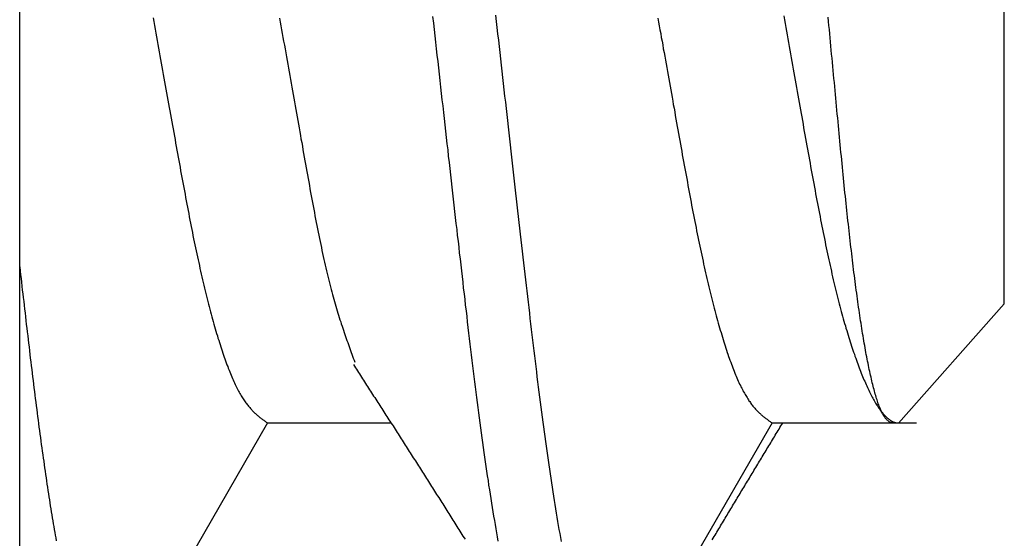
# Model space of a CAD drawing. Extents: x 3.38 to 7.99, y 0.8 to 8.1.
# Drawn here: x 4.45 to 4.56, y 3.93 to 3.99 of the extents above; entities that cross this region are included whole.
import ezdxf

# ---------------------------------------------------------------- set-up
doc = ezdxf.new("R2010")
doc.units = 0
doc.header["$MEASUREMENT"] = 0
doc.layers.get('0').update_dxf_attribs({"linetype": 'CONTINUOUS'})

msp = doc.modelspace()

# ---------------------------------------------------------------- linework, layer by layer
at = {"color": 7, "linetype": 'Continuous'}
for p, q in [((4.45163, 3.52483), (4.45163, 7.05483)), ((4.56003, 3.95901), (4.56003, 4.03664)), ((4.54838, 3.94587), (4.56003, 3.95901)), ((4.47892, 3.9459), (4.46156, 3.91583)), ((4.47892, 3.9459), (4.49249, 3.9459)), ((4.53448, 3.9459), (4.51711, 3.91583)), ((4.53448, 3.9459), (4.55036, 3.9459))]:
    msp.add_line(p, q, dxfattribs=at)
at = {"color": 7}
for points in [[(4.46633, 3.9905, 0), (4.46641, 3.99008, 0), (4.46648, 3.98966, 0), (4.46656, 3.98924, 0), (4.46663, 3.98882, 0), (4.4667, 3.98841, 0), (4.46678, 3.98799, 0), (4.46685, 3.98757, 0), (4.46693, 3.98716, 0), (4.467, 3.98674, 0), (4.46707, 3.98633, 0), (4.46715, 3.98592, 0), (4.46722, 3.98551, 0), (4.46729, 3.98509, 0), (4.46737, 3.98468, 0), (4.46744, 3.98427, 0), (4.46751, 3.98387, 0), (4.46759, 3.98346, 0), (4.46766, 3.98305, 0), (4.46773, 3.98265, 0), (4.4678, 3.98224, 0), (4.46788, 3.98184, 0), (4.46795, 3.98144, 0), (4.46802, 3.98104, 0), (4.46809, 3.98064, 0), (4.46816, 3.98024, 0), (4.46824, 3.97984, 0), (4.46831, 3.97944, 0), (4.46838, 3.97905, 0), (4.46845, 3.97865, 0), (4.46852, 3.97826, 0), (4.46859, 3.97787, 0), (4.46866, 3.97748, 0), (4.46873, 3.97709, 0), (4.4688, 3.9767, 0), (4.46887, 3.97632, 0), (4.46894, 3.97593, 0), (4.46901, 3.97555, 0), (4.46908, 3.97517, 0), (4.46914, 3.97479, 0), (4.46921, 3.97441, 0), (4.46928, 3.97404, 0), (4.46935, 3.97366, 0), (4.46942, 3.97329, 0), (4.46949, 3.97292, 0), (4.46956, 3.97255, 0), (4.46962, 3.97218, 0), (4.46969, 3.97181, 0), (4.46976, 3.97144, 0), (4.46983, 3.97108, 0), (4.4699, 3.97072, 0), (4.46996, 3.97036, 0), (4.47003, 3.97, 0), (4.4701, 3.96964, 0), (4.47017, 3.96929, 0), (4.47024, 3.96894, 0), (4.4703, 3.96858, 0), (4.47037, 3.96823, 0), (4.47044, 3.96789, 0), (4.47051, 3.96754, 0), (4.47058, 3.9672, 0), (4.47065, 3.96686, 0), (4.47071, 3.96652, 0), (4.47078, 3.96618, 0), (4.47085, 3.96584, 0), (4.47092, 3.96551, 0), (4.47099, 3.96518, 0), (4.47106, 3.96485, 0), (4.47113, 3.96452, 0), (4.4712, 3.96419, 0), (4.47127, 3.96387, 0), (4.47134, 3.96355, 0), (4.47141, 3.96323, 0), (4.47148, 3.96291, 0), (4.47155, 3.96259, 0), (4.47162, 3.96228, 0), (4.47169, 3.96197, 0), (4.47176, 3.96166, 0), (4.47183, 3.96135, 0), (4.47191, 3.96105, 0), (4.47198, 3.96075, 0), (4.47205, 3.96045, 0), (4.47212, 3.96015, 0), (4.4722, 3.95985, 0), (4.47227, 3.95956, 0), (4.47234, 3.95927, 0), (4.47242, 3.95898, 0), (4.47249, 3.9587, 0), (4.47256, 3.95842, 0), (4.47264, 3.95814, 0), (4.47271, 3.95786, 0), (4.47279, 3.95759, 0), (4.47286, 3.95731, 0), (4.47294, 3.95705, 0), (4.47301, 3.95678, 0), (4.47309, 3.95652, 0), (4.47316, 3.95626, 0), (4.47324, 3.956, 0), (4.47331, 3.95574, 0), (4.47339, 3.95549, 0), (4.47346, 3.95524, 0), (4.47354, 3.955, 0), (4.47362, 3.95476, 0), (4.47369, 3.95452, 0), (4.47377, 3.95428, 0), (4.47384, 3.95405, 0), (4.47392, 3.95382, 0), (4.474, 3.95359, 0), (4.47407, 3.95337, 0), (4.47415, 3.95315, 0), (4.47422, 3.95294, 0), (4.4743, 3.95272, 0), (4.47438, 3.95252, 0), (4.47445, 3.95231, 0), (4.47453, 3.95211, 0), (4.4746, 3.95191, 0), (4.47468, 3.95172, 0), (4.47475, 3.95153, 0), (4.47483, 3.95134, 0), (4.4749, 3.95116, 0), (4.47498, 3.95098, 0), (4.47506, 3.9508, 0), (4.47513, 3.95063, 0), (4.47521, 3.95046, 0), (4.47528, 3.9503, 0), (4.47535, 3.95014, 0), (4.47543, 3.94999, 0), (4.4755, 3.94984, 0), (4.47558, 3.94969, 0), (4.47565, 3.94955, 0), (4.47573, 3.94941, 0), (4.4758, 3.94927, 0), (4.47587, 3.94914, 0), (4.47595, 3.94901, 0), (4.47602, 3.94889, 0), (4.47609, 3.94877, 0), (4.47616, 3.94865, 0), (4.47624, 3.94854, 0), (4.47631, 3.94843, 0), (4.47638, 3.94832, 0), (4.47645, 3.94822, 0), (4.47653, 3.94812, 0), (4.4766, 3.94802, 0), (4.47667, 3.94793, 0), (4.47674, 3.94784, 0), (4.47681, 3.94775, 0), (4.47688, 3.94766, 0), (4.47695, 3.94758, 0), (4.47703, 3.94749, 0), (4.4771, 3.94742, 0), (4.47717, 3.94734, 0), (4.47724, 3.94726, 0), (4.47731, 3.94719, 0), (4.47738, 3.94712, 0), (4.47745, 3.94705, 0), (4.47752, 3.94698, 0), (4.47759, 3.94692, 0), (4.47766, 3.94686, 0), (4.47773, 3.94679, 0), (4.4778, 3.94673, 0), (4.47787, 3.94667, 0), (4.47794, 3.94662, 0), (4.47801, 3.94656, 0), (4.47808, 3.94651, 0), (4.47815, 3.94645, 0), (4.47822, 3.9464, 0), (4.47829, 3.94634, 0), (4.47836, 3.94629, 0), (4.47843, 3.94624, 0), (4.4785, 3.94619, 0), (4.47857, 3.94614, 0), (4.47864, 3.94609, 0), (4.47871, 3.94604, 0), (4.47878, 3.94599, 0), (4.47885, 3.94595, 0), (4.47892, 3.9459, 0)], [(4.48024, 3.99046, 0), (4.48031, 3.99003, 0), (4.48039, 3.98961, 0), (4.48046, 3.98918, 0), (4.48054, 3.98876, 0), (4.48061, 3.98833, 0), (4.48069, 3.98791, 0), (4.48077, 3.98749, 0), (4.48084, 3.98707, 0), (4.48092, 3.98665, 0), (4.48099, 3.98622, 0), (4.48107, 3.9858, 0), (4.48114, 3.98538, 0), (4.48122, 3.98497, 0), (4.48129, 3.98455, 0), (4.48136, 3.98413, 0), (4.48144, 3.98371, 0), (4.48151, 3.9833, 0), (4.48159, 3.98288, 0), (4.48166, 3.98247, 0), (4.48173, 3.98205, 0), (4.48181, 3.98164, 0), (4.48188, 3.98123, 0), (4.48195, 3.98082, 0), (4.48203, 3.98041, 0), (4.4821, 3.98, 0), (4.48217, 3.97959, 0), (4.48225, 3.97918, 0), (4.48232, 3.97878, 0), (4.48239, 3.97837, 0), (4.48246, 3.97796, 0), (4.48253, 3.97756, 0), (4.4826, 3.97716, 0), (4.48268, 3.97676, 0), (4.48275, 3.97636, 0), (4.48282, 3.97596, 0), (4.48289, 3.97556, 0), (4.48296, 3.97516, 0), (4.48303, 3.97477, 0), (4.4831, 3.97437, 0), (4.48317, 3.97398, 0), (4.48324, 3.97359, 0), (4.48331, 3.9732, 0), (4.48338, 3.97281, 0), (4.48345, 3.97243, 0), (4.48352, 3.97205, 0), (4.48359, 3.97166, 0), (4.48366, 3.97128, 0), (4.48373, 3.97091, 0), (4.48379, 3.97053, 0), (4.48386, 3.97016, 0), (4.48393, 3.96979, 0), (4.484, 3.96942, 0), (4.48407, 3.96905, 0), (4.48414, 3.96869, 0), (4.48421, 3.96833, 0), (4.48428, 3.96797, 0), (4.48435, 3.96762, 0), (4.48442, 3.96726, 0), (4.48449, 3.96691, 0), (4.48456, 3.96657, 0), (4.48463, 3.96622, 0), (4.4847, 3.96588, 0), (4.48477, 3.96554, 0), (4.48484, 3.96521, 0), (4.48491, 3.96487, 0), (4.48498, 3.96455, 0), (4.48505, 3.96422, 0), (4.48512, 3.9639, 0), (4.48519, 3.96358, 0), (4.48526, 3.96327, 0), (4.48534, 3.96296, 0), (4.48541, 3.96265, 0), (4.48548, 3.96234, 0), (4.48555, 3.96204, 0), (4.48562, 3.96175, 0), (4.4857, 3.96146, 0), (4.48577, 3.96117, 0), (4.48584, 3.96088, 0), (4.48592, 3.9606, 0), (4.48599, 3.96033, 0), (4.48606, 3.96005, 0), (4.48614, 3.95978, 0), (4.48621, 3.95952, 0), (4.48629, 3.95926, 0), (4.48636, 3.959, 0), (4.48644, 3.95874, 0), (4.48651, 3.95849, 0), (4.48659, 3.95824, 0), (4.48666, 3.95799, 0), (4.48674, 3.95775, 0), (4.48681, 3.9575, 0), (4.48689, 3.95726, 0), (4.48697, 3.95703, 0), (4.48704, 3.95679, 0), (4.48712, 3.95656, 0), (4.4872, 3.95633, 0), (4.48727, 3.9561, 0), (4.48735, 3.95587, 0), (4.48743, 3.95565, 0), (4.48751, 3.95542, 0), (4.48758, 3.9552, 0), (4.48766, 3.95498, 0), (4.48774, 3.95476, 0), (4.48782, 3.95454, 0), (4.48789, 3.95432, 0), (4.48797, 3.9541, 0), (4.48805, 3.95389, 0), (4.48813, 3.95367, 0), (4.4882, 3.95346, 0), (4.48828, 3.95324, 0), (4.48836, 3.95303, 0), (4.48844, 3.95281, 0), (4.48852, 3.9526, 0)], [(4.49709, 3.99063, 0), (4.49717, 3.98992, 0), (4.49725, 3.98922, 0), (4.49733, 3.98851, 0), (4.49741, 3.9878, 0), (4.49749, 3.9871, 0), (4.49757, 3.98639, 0), (4.49765, 3.98569, 0), (4.49773, 3.98498, 0), (4.49781, 3.98428, 0), (4.49788, 3.98358, 0), (4.49796, 3.98288, 0), (4.49804, 3.98218, 0), (4.49812, 3.98148, 0), (4.4982, 3.98079, 0), (4.49828, 3.98009, 0), (4.49836, 3.9794, 0), (4.49843, 3.97871, 0), (4.49851, 3.97802, 0), (4.49859, 3.97733, 0), (4.49867, 3.97664, 0), (4.49875, 3.97595, 0), (4.49882, 3.97527, 0), (4.4989, 3.97458, 0), (4.49898, 3.9739, 0), (4.49905, 3.97322, 0), (4.49913, 3.97255, 0), (4.49921, 3.97187, 0), (4.49928, 3.9712, 0), (4.49936, 3.97053, 0), (4.49944, 3.96986, 0), (4.49951, 3.96919, 0), (4.49959, 3.96853, 0), (4.49966, 3.96787, 0), (4.49974, 3.96721, 0), (4.49981, 3.96655, 0), (4.49989, 3.9659, 0), (4.49996, 3.96524, 0), (4.50003, 3.96459, 0), (4.50011, 3.96395, 0), (4.50018, 3.9633, 0), (4.50026, 3.96266, 0), (4.50033, 3.96202, 0), (4.5004, 3.96138, 0), (4.50047, 3.96075, 0), (4.50055, 3.96012, 0), (4.50062, 3.95949, 0), (4.50069, 3.95887, 0), (4.50077, 3.95825, 0), (4.50084, 3.95763, 0), (4.50091, 3.95701, 0), (4.50098, 3.9564, 0), (4.50105, 3.95579, 0), (4.50113, 3.95518, 0), (4.5012, 3.95458, 0), (4.50127, 3.95397, 0), (4.50134, 3.95338, 0), (4.50142, 3.95278, 0), (4.50149, 3.95219, 0), (4.50156, 3.9516, 0), (4.50163, 3.95102, 0), (4.5017, 3.95044, 0), (4.50178, 3.94986, 0), (4.50185, 3.94928, 0), (4.50192, 3.94871, 0), (4.502, 3.94814, 0), (4.50207, 3.94758, 0), (4.50214, 3.94702, 0), (4.50221, 3.94646, 0), (4.50229, 3.94591, 0), (4.50236, 3.94536, 0), (4.50244, 3.94481, 0), (4.50251, 3.94427, 0), (4.50258, 3.94373, 0), (4.50266, 3.94319, 0), (4.50273, 3.94266, 0), (4.50281, 3.94213, 0), (4.50288, 3.94161, 0), (4.50296, 3.94109, 0), (4.50303, 3.94057, 0), (4.50311, 3.94006, 0), (4.50319, 3.93955, 0), (4.50326, 3.93905, 0), (4.50334, 3.93855, 0), (4.50342, 3.93805, 0), (4.5035, 3.93756, 0), (4.50357, 3.93707, 0), (4.50365, 3.93659, 0), (4.50373, 3.93611, 0), (4.50381, 3.93564, 0), (4.50389, 3.93517, 0), (4.50397, 3.9347, 0), (4.50405, 3.93424, 0), (4.50412, 3.93379, 0), (4.5042, 3.93334, 0), (4.50428, 3.93289, 0)], [(4.50402, 3.9908, 0), (4.50409, 3.99011, 0), (4.50417, 3.98942, 0), (4.50425, 3.98873, 0), (4.50433, 3.98804, 0), (4.5044, 3.98735, 0), (4.50448, 3.98667, 0), (4.50456, 3.98598, 0), (4.50463, 3.9853, 0), (4.50471, 3.98461, 0), (4.50479, 3.98393, 0), (4.50487, 3.98325, 0), (4.50494, 3.98257, 0), (4.50502, 3.98189, 0), (4.5051, 3.98121, 0), (4.50517, 3.98053, 0), (4.50525, 3.97986, 0), (4.50532, 3.97918, 0), (4.5054, 3.97851, 0), (4.50548, 3.97784, 0), (4.50555, 3.97717, 0), (4.50563, 3.9765, 0), (4.5057, 3.97583, 0), (4.50578, 3.97517, 0), (4.50585, 3.97451, 0), (4.50593, 3.97384, 0), (4.506, 3.97318, 0), (4.50608, 3.97253, 0), (4.50615, 3.97187, 0), (4.50623, 3.97121, 0), (4.5063, 3.97056, 0), (4.50637, 3.96991, 0), (4.50645, 3.96926, 0), (4.50652, 3.96862, 0), (4.50659, 3.96797, 0), (4.50667, 3.96733, 0), (4.50674, 3.96669, 0), (4.50681, 3.96605, 0), (4.50689, 3.96542, 0), (4.50696, 3.96479, 0), (4.50703, 3.96416, 0), (4.5071, 3.96353, 0), (4.50717, 3.9629, 0), (4.50724, 3.96228, 0), (4.50731, 3.96166, 0), (4.50739, 3.96104, 0), (4.50746, 3.96043, 0), (4.50753, 3.95982, 0), (4.5076, 3.95921, 0), (4.50767, 3.9586, 0), (4.50774, 3.958, 0), (4.50781, 3.9574, 0), (4.50788, 3.9568, 0), (4.50795, 3.9562, 0), (4.50802, 3.95561, 0), (4.50809, 3.95502, 0), (4.50816, 3.95443, 0), (4.50823, 3.95385, 0), (4.5083, 3.95327, 0), (4.50837, 3.95269, 0), (4.50844, 3.95211, 0), (4.50851, 3.95154, 0), (4.50858, 3.95097, 0), (4.50865, 3.95041, 0), (4.50872, 3.94985, 0), (4.50879, 3.94929, 0), (4.50886, 3.94873, 0), (4.50894, 3.94818, 0), (4.50901, 3.94763, 0), (4.50908, 3.94708, 0), (4.50915, 3.94654, 0), (4.50922, 3.946, 0), (4.50929, 3.94546, 0), (4.50936, 3.94493, 0), (4.50944, 3.9444, 0), (4.50951, 3.94387, 0), (4.50958, 3.94335, 0), (4.50965, 3.94283, 0), (4.50973, 3.94232, 0), (4.5098, 3.94181, 0), (4.50987, 3.9413, 0), (4.50995, 3.9408, 0), (4.51002, 3.9403, 0), (4.51009, 3.9398, 0), (4.51017, 3.93931, 0), (4.51024, 3.93882, 0), (4.51032, 3.93833, 0), (4.51039, 3.93785, 0), (4.51047, 3.93737, 0), (4.51054, 3.9369, 0), (4.51062, 3.93643, 0), (4.5107, 3.93597, 0), (4.51077, 3.93551, 0), (4.51085, 3.93505, 0), (4.51093, 3.9346, 0), (4.511, 3.93415, 0), (4.51108, 3.93371, 0), (4.51116, 3.93328, 0), (4.51124, 3.93284, 0)], [(4.5219, 3.99045, 0), (4.52197, 3.99003, 0), (4.52205, 3.9896, 0), (4.52212, 3.98918, 0), (4.5222, 3.98876, 0), (4.52227, 3.98834, 0), (4.52235, 3.98793, 0), (4.52242, 3.98751, 0), (4.52249, 3.98709, 0), (4.52257, 3.98667, 0), (4.52264, 3.98626, 0), (4.52272, 3.98584, 0), (4.52279, 3.98543, 0), (4.52286, 3.98502, 0), (4.52294, 3.9846, 0), (4.52301, 3.98419, 0), (4.52308, 3.98378, 0), (4.52316, 3.98337, 0), (4.52323, 3.98296, 0), (4.5233, 3.98256, 0), (4.52338, 3.98215, 0), (4.52345, 3.98175, 0), (4.52352, 3.98134, 0), (4.52359, 3.98094, 0), (4.52367, 3.98054, 0), (4.52374, 3.98014, 0), (4.52381, 3.97974, 0), (4.52388, 3.97934, 0), (4.52395, 3.97894, 0), (4.52402, 3.97855, 0), (4.52409, 3.97815, 0), (4.52416, 3.97776, 0), (4.52423, 3.97737, 0), (4.5243, 3.97698, 0), (4.52437, 3.97659, 0), (4.52444, 3.9762, 0), (4.52451, 3.97582, 0), (4.52458, 3.97543, 0), (4.52465, 3.97505, 0), (4.52472, 3.97467, 0), (4.52479, 3.97429, 0), (4.52486, 3.97391, 0), (4.52493, 3.97353, 0), (4.525, 3.97316, 0), (4.52507, 3.97279, 0), (4.52514, 3.97241, 0), (4.5252, 3.97204, 0), (4.52527, 3.97168, 0), (4.52534, 3.97131, 0), (4.52541, 3.97095, 0), (4.52548, 3.97058, 0), (4.52555, 3.97022, 0), (4.52561, 3.96986, 0), (4.52568, 3.9695, 0), (4.52575, 3.96915, 0), (4.52582, 3.96879, 0), (4.52589, 3.96844, 0), (4.52596, 3.96809, 0), (4.52603, 3.96774, 0), (4.52609, 3.9674, 0), (4.52616, 3.96705, 0), (4.52623, 3.96671, 0), (4.5263, 3.96637, 0), (4.52637, 3.96603, 0), (4.52644, 3.96569, 0), (4.52651, 3.96536, 0), (4.52658, 3.96502, 0), (4.52665, 3.96469, 0), (4.52672, 3.96436, 0), (4.52679, 3.96404, 0), (4.52686, 3.96371, 0), (4.52693, 3.96339, 0), (4.527, 3.96307, 0), (4.52707, 3.96275, 0), (4.52714, 3.96244, 0), (4.52721, 3.96212, 0), (4.52728, 3.96181, 0), (4.52735, 3.9615, 0), (4.52743, 3.9612, 0), (4.5275, 3.96089, 0), (4.52757, 3.96059, 0), (4.52764, 3.96029, 0), (4.52772, 3.95999, 0), (4.52779, 3.9597, 0), (4.52787, 3.9594, 0), (4.52794, 3.95911, 0), (4.52801, 3.95883, 0), (4.52809, 3.95854, 0), (4.52816, 3.95826, 0), (4.52824, 3.95798, 0), (4.52831, 3.9577, 0), (4.52839, 3.95743, 0), (4.52846, 3.95716, 0), (4.52854, 3.95689, 0), (4.52861, 3.95662, 0), (4.52869, 3.95636, 0), (4.52876, 3.9561, 0), (4.52884, 3.95584, 0), (4.52892, 3.95559, 0), (4.52899, 3.95534, 0), (4.52907, 3.95509, 0), (4.52914, 3.95484, 0), (4.52922, 3.9546, 0), (4.5293, 3.95437, 0), (4.52937, 3.95413, 0), (4.52945, 3.9539, 0), (4.52952, 3.95367, 0), (4.5296, 3.95345, 0), (4.52968, 3.95322, 0), (4.52975, 3.95301, 0), (4.52983, 3.95279, 0), (4.52991, 3.95258, 0), (4.52998, 3.95237, 0), (4.53006, 3.95217, 0), (4.53014, 3.95197, 0), (4.53021, 3.95177, 0), (4.53029, 3.95158, 0), (4.53036, 3.95139, 0), (4.53044, 3.95121, 0), (4.53051, 3.95103, 0), (4.53059, 3.95085, 0), (4.53067, 3.95068, 0), (4.53074, 3.95051, 0), (4.53082, 3.95034, 0), (4.53089, 3.95018, 0), (4.53097, 3.95002, 0), (4.53104, 3.94987, 0), (4.53112, 3.94972, 0), (4.53119, 3.94958, 0), (4.53126, 3.94944, 0), (4.53134, 3.9493, 0), (4.53141, 3.94917, 0), (4.53149, 3.94904, 0), (4.53156, 3.94892, 0), (4.53163, 3.94879, 0), (4.53171, 3.94868, 0), (4.53178, 3.94856, 0), (4.53185, 3.94845, 0), (4.53192, 3.94834, 0), (4.532, 3.94824, 0), (4.53207, 3.94814, 0), (4.53214, 3.94804, 0), (4.53221, 3.94794, 0), (4.53228, 3.94785, 0), (4.53236, 3.94776, 0), (4.53243, 3.94767, 0), (4.5325, 3.94759, 0), (4.53257, 3.94751, 0), (4.53264, 3.94743, 0), (4.53271, 3.94735, 0), (4.53279, 3.94727, 0), (4.53286, 3.9472, 0), (4.53293, 3.94713, 0), (4.533, 3.94706, 0), (4.53307, 3.94699, 0), (4.53314, 3.94693, 0), (4.53321, 3.94686, 0), (4.53328, 3.9468, 0), (4.53335, 3.94674, 0), (4.53342, 3.94668, 0), (4.53349, 3.94662, 0), (4.53356, 3.94656, 0), (4.53363, 3.94651, 0), (4.5337, 3.94645, 0), (4.53377, 3.9464, 0), (4.53384, 3.94635, 0), (4.53391, 3.9463, 0), (4.53398, 3.94624, 0), (4.53405, 3.94619, 0), (4.53412, 3.94614, 0), (4.53419, 3.94609, 0), (4.53426, 3.94604, 0), (4.53433, 3.94599, 0), (4.53441, 3.94595, 0), (4.53448, 3.9459, 0)], [(4.53574, 3.99071, 0), (4.53582, 3.99029, 0), (4.53589, 3.98987, 0), (4.53596, 3.98945, 0), (4.53604, 3.98903, 0), (4.53611, 3.98861, 0), (4.53619, 3.98819, 0), (4.53626, 3.98777, 0), (4.53634, 3.98735, 0), (4.53641, 3.98693, 0), (4.53649, 3.98652, 0), (4.53656, 3.9861, 0), (4.53663, 3.98569, 0), (4.53671, 3.98527, 0), (4.53678, 3.98486, 0), (4.53686, 3.98445, 0), (4.53693, 3.98404, 0), (4.537, 3.98363, 0), (4.53708, 3.98322, 0), (4.53715, 3.98281, 0), (4.53722, 3.9824, 0), (4.53729, 3.98199, 0), (4.53737, 3.98159, 0), (4.53744, 3.98118, 0), (4.53751, 3.98078, 0), (4.53758, 3.98038, 0), (4.53766, 3.97998, 0), (4.53773, 3.97958, 0), (4.5378, 3.97918, 0), (4.53787, 3.97878, 0), (4.53794, 3.97838, 0), (4.53801, 3.97799, 0), (4.53808, 3.9776, 0), (4.53815, 3.9772, 0), (4.53822, 3.97681, 0), (4.53829, 3.97642, 0), (4.53836, 3.97603, 0), (4.53843, 3.97565, 0), (4.5385, 3.97526, 0), (4.53857, 3.97488, 0), (4.53864, 3.9745, 0), (4.53871, 3.97412, 0), (4.53878, 3.97374, 0), (4.53885, 3.97336, 0), (4.53892, 3.97299, 0), (4.53899, 3.97261, 0), (4.53905, 3.97224, 0), (4.53912, 3.97187, 0), (4.53919, 3.9715, 0), (4.53926, 3.97113, 0), (4.53933, 3.97077, 0), (4.5394, 3.9704, 0), (4.53947, 3.97004, 0), (4.53953, 3.96968, 0), (4.5396, 3.96932, 0), (4.53967, 3.96897, 0), (4.53974, 3.96861, 0), (4.53981, 3.96826, 0), (4.53988, 3.96791, 0), (4.53995, 3.96756, 0), (4.54001, 3.96722, 0), (4.54008, 3.96687, 0), (4.54015, 3.96653, 0), (4.54022, 3.96619, 0), (4.54029, 3.96585, 0), (4.54036, 3.96552, 0), (4.54043, 3.96519, 0), (4.5405, 3.96485, 0), (4.54057, 3.96453, 0), (4.54064, 3.9642, 0), (4.54071, 3.96387, 0), (4.54078, 3.96355, 0), (4.54085, 3.96323, 0), (4.54092, 3.96292, 0), (4.54099, 3.9626, 0), (4.54106, 3.96229, 0), (4.54113, 3.96198, 0), (4.5412, 3.96167, 0), (4.54128, 3.96137, 0), (4.54135, 3.96106, 0), (4.54142, 3.96076, 0), (4.54149, 3.96047, 0), (4.54156, 3.96017, 0), (4.54164, 3.95988, 0), (4.54171, 3.95959, 0), (4.54178, 3.9593, 0), (4.54186, 3.95902, 0), (4.54193, 3.95874, 0), (4.54201, 3.95846, 0), (4.54208, 3.95818, 0), (4.54215, 3.95791, 0), (4.54223, 3.95764, 0), (4.5423, 3.95737, 0), (4.54238, 3.9571, 0), (4.54245, 3.95684, 0), (4.54253, 3.95658, 0), (4.5426, 3.95632, 0), (4.54268, 3.95607, 0), (4.54275, 3.95581, 0), (4.54283, 3.95557, 0), (4.54291, 3.95532, 0), (4.54298, 3.95508, 0), (4.54306, 3.95484, 0), (4.54313, 3.9546, 0), (4.54321, 3.95436, 0), (4.54329, 3.95413, 0), (4.54336, 3.9539, 0), (4.54344, 3.95368, 0), (4.54352, 3.95345, 0), (4.54359, 3.95323, 0), (4.54367, 3.95302, 0), (4.54374, 3.9528, 0), (4.54382, 3.95259, 0), (4.5439, 3.95239, 0), (4.54397, 3.95218, 0), (4.54405, 3.95198, 0), (4.54413, 3.95178, 0), (4.5442, 3.95158, 0), (4.54428, 3.95139, 0), (4.54436, 3.9512, 0), (4.54443, 3.95102, 0), (4.54451, 3.95083, 0), (4.54458, 3.95065, 0), (4.54466, 3.95048, 0), (4.54474, 3.9503, 0), (4.54481, 3.95013, 0), (4.54489, 3.94997, 0), (4.54496, 3.9498, 0), (4.54504, 3.94964, 0), (4.54512, 3.94949, 0), (4.54519, 3.94933, 0), (4.54527, 3.94918, 0), (4.54534, 3.94903, 0), (4.54542, 3.94889, 0), (4.54549, 3.94875, 0), (4.54557, 3.94861, 0), (4.54564, 3.94848, 0), (4.54572, 3.94835, 0), (4.54579, 3.94822, 0), (4.54586, 3.94809, 0), (4.54594, 3.94797, 0), (4.54601, 3.94786, 0), (4.54609, 3.94774, 0), (4.54616, 3.94763, 0), (4.54623, 3.94752, 0), (4.54631, 3.94742, 0), (4.54638, 3.94732, 0), (4.54645, 3.94722, 0), (4.54652, 3.94713, 0), (4.5466, 3.94704, 0), (4.54667, 3.94695, 0), (4.54674, 3.94687, 0), (4.54681, 3.94678, 0), (4.54688, 3.94671, 0), (4.54696, 3.94663, 0), (4.54703, 3.94656, 0), (4.5471, 3.9465, 0), (4.54717, 3.94643, 0), (4.54724, 3.94638, 0), (4.54731, 3.94632, 0), (4.54738, 3.94627, 0), (4.54745, 3.94622, 0), (4.54752, 3.94617, 0), (4.54759, 3.94613, 0), (4.54766, 3.94609, 0), (4.54773, 3.94606, 0), (4.54779, 3.94602, 0), (4.54786, 3.946, 0), (4.54793, 3.94597, 0), (4.548, 3.94595, 0), (4.54806, 3.94593, 0), (4.54813, 3.94592, 0), (4.5482, 3.94591, 0), (4.54826, 3.9459, 0), (4.54833, 3.9459, 0), (4.5484, 3.9459, 0)], [(4.54838, 3.94587, 0), (4.54833, 3.94587, 0), (4.54829, 3.94587, 0), (4.54824, 3.94587, 0), (4.54819, 3.94586, 0), (4.54815, 3.94586, 0), (4.5481, 3.94586, 0), (4.54806, 3.94586, 0), (4.54801, 3.94586, 0), (4.54797, 3.94586, 0), (4.54792, 3.94587, 0), (4.54788, 3.94587, 0), (4.54783, 3.94587, 0), (4.54779, 3.94588, 0), (4.54774, 3.94589, 0), (4.54769, 3.9459, 0), (4.54765, 3.94591, 0), (4.5476, 3.94592, 0), (4.54756, 3.94594, 0), (4.54751, 3.94596, 0), (4.54747, 3.94598, 0), (4.54742, 3.946, 0), (4.54737, 3.94603, 0), (4.54733, 3.94606, 0), (4.54728, 3.94609, 0), (4.54724, 3.94612, 0), (4.54719, 3.94616, 0), (4.54714, 3.9462, 0), (4.5471, 3.94625, 0), (4.54705, 3.94629, 0), (4.54701, 3.94634, 0), (4.54696, 3.9464, 0), (4.54691, 3.94646, 0), (4.54687, 3.94652, 0), (4.54682, 3.94659, 0), (4.54677, 3.94666, 0), (4.54673, 3.94673, 0), (4.54668, 3.94681, 0), (4.54663, 3.9469, 0), (4.54659, 3.94699, 0), (4.54654, 3.94708, 0), (4.54649, 3.94718, 0), (4.54645, 3.94729, 0), (4.5464, 3.9474, 0), (4.54635, 3.94751, 0), (4.5463, 3.94763, 0), (4.54626, 3.94775, 0), (4.54621, 3.94788, 0), (4.54616, 3.94801, 0), (4.54611, 3.94815, 0), (4.54607, 3.94829, 0), (4.54602, 3.94844, 0), (4.54597, 3.94859, 0), (4.54592, 3.94874, 0), (4.54588, 3.9489, 0), (4.54583, 3.94907, 0), (4.54578, 3.94923, 0), (4.54573, 3.94941, 0), (4.54569, 3.94958, 0), (4.54564, 3.94976, 0), (4.54559, 3.94995, 0), (4.54554, 3.95014, 0), (4.5455, 3.95033, 0), (4.54545, 3.95052, 0), (4.5454, 3.95073, 0), (4.54536, 3.95093, 0), (4.54531, 3.95114, 0), (4.54526, 3.95135, 0), (4.54522, 3.95156, 0), (4.54517, 3.95178, 0), (4.54512, 3.95201, 0), (4.54507, 3.95223, 0), (4.54503, 3.95246, 0), (4.54498, 3.9527, 0), (4.54494, 3.95293, 0), (4.54489, 3.95317, 0), (4.54484, 3.95342, 0), (4.5448, 3.95366, 0), (4.54475, 3.95391, 0), (4.54471, 3.95417, 0), (4.54466, 3.95442, 0), (4.54461, 3.95468, 0), (4.54457, 3.95494, 0), (4.54452, 3.95521, 0), (4.54448, 3.95548, 0), (4.54443, 3.95575, 0), (4.54439, 3.95603, 0), (4.54434, 3.9563, 0), (4.5443, 3.95658, 0), (4.54426, 3.95687, 0), (4.54421, 3.95715, 0), (4.54417, 3.95744, 0), (4.54412, 3.95774, 0), (4.54408, 3.95803, 0), (4.54404, 3.95833, 0), (4.54399, 3.95863, 0), (4.54395, 3.95894, 0), (4.54391, 3.95924, 0), (4.54386, 3.95955, 0), (4.54382, 3.95987, 0), (4.54378, 3.96018, 0), (4.54373, 3.9605, 0), (4.54369, 3.96082, 0), (4.54365, 3.96114, 0), (4.54361, 3.96147, 0), (4.54356, 3.9618, 0), (4.54352, 3.96213, 0), (4.54348, 3.96246, 0), (4.54344, 3.9628, 0), (4.54339, 3.96314, 0), (4.54335, 3.96348, 0), (4.54331, 3.96383, 0), (4.54327, 3.96418, 0), (4.54323, 3.96453, 0), (4.54319, 3.96488, 0), (4.54314, 3.96523, 0), (4.5431, 3.96559, 0), (4.54306, 3.96595, 0), (4.54302, 3.96631, 0), (4.54298, 3.96668, 0), (4.54294, 3.96705, 0), (4.5429, 3.96742, 0), (4.54286, 3.96779, 0), (4.54282, 3.96816, 0), (4.54278, 3.96854, 0), (4.54273, 3.96892, 0), (4.54269, 3.9693, 0), (4.54265, 3.96968, 0), (4.54261, 3.97007, 0), (4.54257, 3.97046, 0), (4.54253, 3.97085, 0), (4.54249, 3.97124, 0), (4.54245, 3.97163, 0), (4.54241, 3.97203, 0), (4.54237, 3.97243, 0), (4.54233, 3.97283, 0), (4.54229, 3.97323, 0), (4.54225, 3.97363, 0), (4.54221, 3.97404, 0), (4.54217, 3.97445, 0), (4.54213, 3.97486, 0), (4.54209, 3.97527, 0), (4.54205, 3.97568, 0), (4.54201, 3.9761, 0), (4.54197, 3.97651, 0), (4.54193, 3.97693, 0), (4.54189, 3.97735, 0), (4.54185, 3.97777, 0), (4.54181, 3.9782, 0), (4.54177, 3.97862, 0), (4.54173, 3.97905, 0), (4.54169, 3.97948, 0), (4.54164, 3.9799, 0), (4.5416, 3.98034, 0), (4.54156, 3.98077, 0), (4.54152, 3.9812, 0), (4.54148, 3.98164, 0), (4.54144, 3.98207, 0), (4.5414, 3.98251, 0), (4.54136, 3.98295, 0), (4.54132, 3.98339, 0), (4.54127, 3.98383, 0), (4.54123, 3.98427, 0), (4.54119, 3.98471, 0), (4.54115, 3.98515, 0), (4.54111, 3.9856, 0), (4.54107, 3.98605, 0), (4.54102, 3.98649, 0), (4.54098, 3.98694, 0), (4.54094, 3.98739, 0), (4.5409, 3.98784, 0), (4.54085, 3.98829, 0), (4.54081, 3.98874, 0), (4.54077, 3.9892, 0), (4.54073, 3.98965, 0), (4.54068, 3.9901, 0), (4.54064, 3.99056, 0)], [(4.45163, 3.96307, 0), (4.45168, 3.96264, 0), (4.45173, 3.96222, 0), (4.45178, 3.9618, 0), (4.45183, 3.96138, 0), (4.45187, 3.96096, 0), (4.45192, 3.96053, 0), (4.45197, 3.96011, 0), (4.45202, 3.95969, 0), (4.45207, 3.95927, 0), (4.45212, 3.95885, 0), (4.45217, 3.95843, 0), (4.45222, 3.95801, 0), (4.45226, 3.95759, 0), (4.45231, 3.95717, 0), (4.45236, 3.95675, 0), (4.45241, 3.95633, 0), (4.45246, 3.95592, 0), (4.45251, 3.9555, 0), (4.45256, 3.95509, 0), (4.45261, 3.95467, 0), (4.45266, 3.95426, 0), (4.45271, 3.95384, 0), (4.45276, 3.95343, 0), (4.4528, 3.95302, 0), (4.45285, 3.95261, 0), (4.4529, 3.9522, 0), (4.45295, 3.95179, 0), (4.453, 3.95138, 0), (4.45305, 3.95098, 0), (4.4531, 3.95057, 0), (4.45315, 3.95017, 0), (4.4532, 3.94977, 0), (4.45325, 3.94937, 0), (4.4533, 3.94897, 0), (4.45335, 3.94857, 0), (4.4534, 3.94817, 0), (4.45345, 3.94777, 0), (4.4535, 3.94738, 0), (4.45355, 3.94699, 0), (4.4536, 3.94659, 0), (4.45365, 3.94621, 0), (4.4537, 3.94582, 0), (4.45375, 3.94543, 0), (4.4538, 3.94505, 0), (4.45386, 3.94466, 0), (4.45391, 3.94428, 0), (4.45396, 3.9439, 0), (4.45401, 3.94353, 0), (4.45406, 3.94315, 0), (4.45411, 3.94278, 0), (4.45416, 3.9424, 0), (4.45422, 3.94203, 0), (4.45427, 3.94167, 0), (4.45432, 3.9413, 0), (4.45437, 3.94094, 0), (4.45442, 3.94058, 0), (4.45448, 3.94022, 0), (4.45453, 3.93986, 0), (4.45458, 3.93951, 0), (4.45463, 3.93916, 0), (4.45469, 3.93881, 0), (4.45474, 3.93846, 0), (4.45479, 3.93811, 0), (4.45484, 3.93777, 0), (4.4549, 3.93743, 0), (4.45495, 3.93709, 0), (4.455, 3.93676, 0), (4.45506, 3.93643, 0), (4.45511, 3.9361, 0), (4.45517, 3.93577, 0), (4.45522, 3.93544, 0), (4.45527, 3.93512, 0), (4.45533, 3.9348, 0), (4.45538, 3.93448, 0), (4.45544, 3.93417, 0), (4.45549, 3.93385, 0), (4.45554, 3.93354, 0), (4.4556, 3.93324, 0), (4.45565, 3.93293, 0)], [(4.48837, 3.95233, 0), (4.48848, 3.95216, 0), (4.48859, 3.95198, 0), (4.4887, 3.95181, 0), (4.48882, 3.95164, 0), (4.48893, 3.95146, 0), (4.48904, 3.95129, 0), (4.48915, 3.95112, 0), (4.48926, 3.95094, 0), (4.48938, 3.95077, 0), (4.48949, 3.95059, 0), (4.4896, 3.95042, 0), (4.48971, 3.95025, 0), (4.48982, 3.95007, 0), (4.48993, 3.9499, 0), (4.49005, 3.94973, 0), (4.49016, 3.94955, 0), (4.49027, 3.94938, 0), (4.49038, 3.94921, 0), (4.49049, 3.94903, 0), (4.4906, 3.94886, 0), (4.49072, 3.94869, 0), (4.49083, 3.94851, 0), (4.49094, 3.94834, 0), (4.49105, 3.94816, 0), (4.49116, 3.94799, 0), (4.49128, 3.94782, 0), (4.49139, 3.94764, 0), (4.4915, 3.94747, 0), (4.49161, 3.9473, 0), (4.49172, 3.94712, 0), (4.49183, 3.94695, 0), (4.49195, 3.94677, 0), (4.49206, 3.9466, 0), (4.49217, 3.94643, 0), (4.49228, 3.94625, 0), (4.49239, 3.94608, 0), (4.4925, 3.9459, 0), (4.49262, 3.94573, 0), (4.49273, 3.94556, 0), (4.49284, 3.94538, 0), (4.49295, 3.94521, 0), (4.49306, 3.94503, 0), (4.49318, 3.94486, 0), (4.49329, 3.94469, 0), (4.4934, 3.94451, 0), (4.49351, 3.94434, 0), (4.49362, 3.94416, 0), (4.49373, 3.94399, 0), (4.49385, 3.94381, 0), (4.49396, 3.94364, 0), (4.49407, 3.94346, 0), (4.49418, 3.94329, 0), (4.49429, 3.94312, 0), (4.4944, 3.94294, 0), (4.49452, 3.94277, 0), (4.49463, 3.94259, 0), (4.49474, 3.94242, 0), (4.49485, 3.94224, 0), (4.49496, 3.94207, 0), (4.49508, 3.94189, 0), (4.49519, 3.94172, 0), (4.4953, 3.94154, 0), (4.49541, 3.94137, 0), (4.49552, 3.94119, 0), (4.49563, 3.94102, 0), (4.49575, 3.94084, 0), (4.49586, 3.94067, 0), (4.49597, 3.94049, 0), (4.49608, 3.94032, 0), (4.49619, 3.94014, 0), (4.4963, 3.93997, 0), (4.49642, 3.93979, 0), (4.49653, 3.93962, 0), (4.49664, 3.93944, 0), (4.49675, 3.93926, 0), (4.49686, 3.93909, 0), (4.49697, 3.93891, 0), (4.49709, 3.93874, 0), (4.4972, 3.93856, 0), (4.49731, 3.93839, 0), (4.49742, 3.93821, 0), (4.49753, 3.93803, 0), (4.49764, 3.93786, 0), (4.49776, 3.93768, 0), (4.49787, 3.93751, 0), (4.49798, 3.93733, 0), (4.49809, 3.93715, 0), (4.4982, 3.93698, 0), (4.49831, 3.9368, 0), (4.49843, 3.93662, 0), (4.49854, 3.93645, 0), (4.49865, 3.93627, 0), (4.49876, 3.93609, 0), (4.49887, 3.93592, 0), (4.49898, 3.93574, 0), (4.4991, 3.93556, 0), (4.49921, 3.93539, 0), (4.49932, 3.93521, 0), (4.49943, 3.93503, 0), (4.49954, 3.93486, 0), (4.49965, 3.93468, 0), (4.49976, 3.9345, 0), (4.49988, 3.93433, 0), (4.49999, 3.93415, 0), (4.5001, 3.93397, 0), (4.50021, 3.93379, 0), (4.50032, 3.93362, 0), (4.50043, 3.93344, 0), (4.50055, 3.93326, 0), (4.50066, 3.93309, 0)], [(4.52788, 3.93304, 0), (4.52798, 3.93321, 0), (4.52808, 3.93338, 0), (4.52819, 3.93355, 0), (4.52829, 3.93372, 0), (4.52839, 3.93389, 0), (4.52849, 3.93406, 0), (4.52859, 3.93423, 0), (4.5287, 3.9344, 0), (4.5288, 3.93457, 0), (4.5289, 3.93474, 0), (4.529, 3.93491, 0), (4.5291, 3.93508, 0), (4.52921, 3.93525, 0), (4.52931, 3.93542, 0), (4.52941, 3.93558, 0), (4.52951, 3.93575, 0), (4.52961, 3.93592, 0), (4.52972, 3.93609, 0), (4.52982, 3.93626, 0), (4.52992, 3.93643, 0), (4.53002, 3.9366, 0), (4.53012, 3.93677, 0), (4.53023, 3.93694, 0), (4.53033, 3.93711, 0), (4.53043, 3.93728, 0), (4.53053, 3.93745, 0), (4.53063, 3.93762, 0), (4.53074, 3.93779, 0), (4.53084, 3.93796, 0), (4.53094, 3.93813, 0), (4.53104, 3.9383, 0), (4.53114, 3.93847, 0), (4.53125, 3.93863, 0), (4.53135, 3.9388, 0), (4.53145, 3.93897, 0), (4.53155, 3.93914, 0), (4.53165, 3.93931, 0), (4.53176, 3.93948, 0), (4.53186, 3.93965, 0), (4.53196, 3.93982, 0), (4.53206, 3.93999, 0), (4.53216, 3.94016, 0), (4.53227, 3.94033, 0), (4.53237, 3.94049, 0), (4.53247, 3.94066, 0), (4.53257, 3.94083, 0), (4.53267, 3.941, 0), (4.53278, 3.94117, 0), (4.53288, 3.94134, 0), (4.53298, 3.94151, 0), (4.53308, 3.94168, 0), (4.53318, 3.94185, 0), (4.53329, 3.94201, 0), (4.53339, 3.94218, 0), (4.53349, 3.94235, 0), (4.53359, 3.94252, 0), (4.53369, 3.94269, 0), (4.5338, 3.94286, 0), (4.5339, 3.94303, 0), (4.534, 3.9432, 0), (4.5341, 3.94337, 0), (4.53421, 3.94353, 0), (4.53431, 3.9437, 0), (4.53441, 3.94387, 0), (4.53451, 3.94404, 0), (4.53461, 3.94421, 0), (4.53472, 3.94438, 0), (4.53482, 3.94455, 0), (4.53492, 3.94472, 0), (4.53502, 3.94488, 0), (4.53512, 3.94505, 0), (4.53523, 3.94522, 0), (4.53533, 3.94539, 0), (4.53543, 3.94556, 0), (4.53553, 3.94573, 0), (4.53563, 3.9459, 0)]]:
    msp.add_polyline3d(points, dxfattribs=at)

doc.saveas('drawing.dxf')
